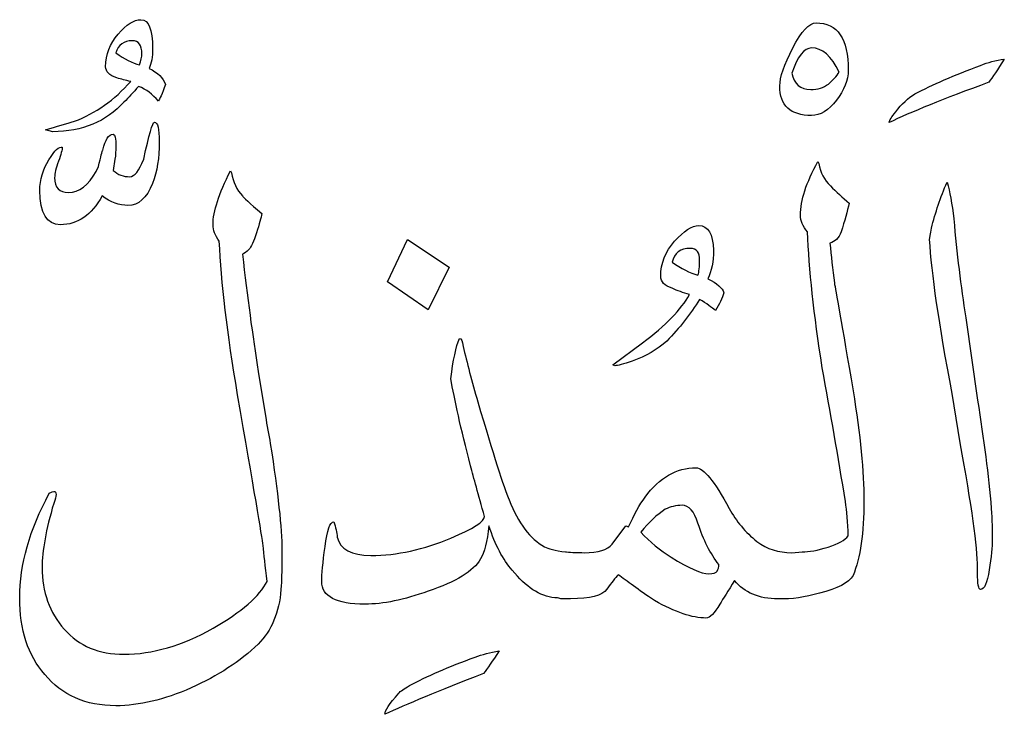
# Model space of a CAD drawing. Units: millimetres. Extents: x -490 to -224, y -184 to 126.
# Drawn here: x -365 to -346, y 49 to 62 of the extents above; entities that cross this region are included whole.
import ezdxf

# ---------------------------------------------------------------- set-up
doc = ezdxf.new("R2010")
doc.units = ezdxf.units.MM
doc.header["$MEASUREMENT"] = 0
doc.layers.add('Layer 1', color=7, linetype='Continuous')

msp = doc.modelspace()

# ---------------------------------------------------------------- linework, layer by layer
at = {"layer": 'Layer 1', "color": 250}
for points, knots in [([(-362.8251, 61.1363), (-362.7772, 61.229), (-362.7563, 61.3603), (-362.7563, 61.5276), (-362.7563, 61.5276), (-362.7563, 61.901), (-362.831, 62.0891), (-362.9833, 62.0891), (-362.9833, 62.0891), (-363.1177, 62.0891), (-363.2671, 61.9965), (-363.4283, 61.8083), (-363.4283, 61.8083), (-363.5926, 61.6232), (-363.6732, 61.4082), (-363.6732, 61.1692), (-363.6732, 61.1692), (-363.6732, 61.0706), (-363.6015, 60.999), (-363.4552, 60.9512), (-363.4552, 60.9512), (-363.3746, 60.9273), (-363.282, 60.9034), (-363.1835, 60.8825), (-363.1835, 60.8825), (-363.5, 60.5181), (-363.8674, 60.2613), (-364.2856, 60.1029), (-364.2856, 60.1029), (-364.4438, 60.0552), (-364.632, 60.0014), (-364.847, 59.9356), (-364.847, 59.9356), (-364.847, 59.9356), (-364.7067, 59.8998), (-364.7067, 59.8998), (-364.7067, 59.8998), (-364.1302, 59.8998), (-363.6643, 60.094), (-363.3148, 60.4793), (-363.3148, 60.4793), (-363.2283, 60.5659), (-363.1327, 60.6674), (-363.0281, 60.7839), (-363.0281, 60.7839), (-362.8818, 60.7272), (-362.7534, 60.6316), (-362.6428, 60.4972), (-362.6428, 60.4972), (-362.619, 60.5301), (-362.5711, 60.6405), (-362.5025, 60.8198), (-362.5025, 60.8198), (-362.5473, 60.9542), (-362.6548, 61.0587), (-362.8251, 61.1363)], [0, 0, 0, 0, 0.0666667, 0.0666667, 0.0666667, 0.0666667, 0.1333333, 0.1333333, 0.1333333, 0.1333333, 0.2, 0.2, 0.2, 0.2, 0.2666667, 0.2666667, 0.2666667, 0.2666667, 0.3333333, 0.3333333, 0.3333333, 0.3333333, 0.4, 0.4, 0.4, 0.4, 0.4666667, 0.4666667, 0.4666667, 0.4666667, 0.5333333, 0.5333333, 0.5333333, 0.5333333, 0.6, 0.6, 0.6, 0.6, 0.6666667, 0.6666667, 0.6666667, 0.6666667, 0.7333333, 0.7333333, 0.7333333, 0.7333333, 0.8, 0.8, 0.8, 0.8, 0.8666667, 0.8666667, 0.8666667, 0.8666667, 1, 1, 1, 1]), ([(-349.779, 62.0264), (-349.9134, 62.0264), (-350.0657, 61.8651), (-350.2329, 61.5366), (-350.2329, 61.5366), (-350.4031, 61.211), (-350.4868, 60.9631), (-350.4868, 60.7929), (-350.4868, 60.7929), (-350.4868, 60.4076), (-350.2807, 60.2165), (-349.8655, 60.2165), (-349.8655, 60.2165), (-349.6983, 60.2165), (-349.534, 60.315), (-349.3817, 60.5151), (-349.3817, 60.5151), (-349.2264, 60.7122), (-349.1487, 60.9064), (-349.1487, 61.1005), (-349.1487, 61.1005), (-349.1487, 61.7187), (-349.3578, 62.0264), (-349.779, 62.0264)], [0, 0, 0, 0, 0.1428571, 0.1428571, 0.1428571, 0.1428571, 0.2857143, 0.2857143, 0.2857143, 0.2857143, 0.4285714, 0.4285714, 0.4285714, 0.4285714, 0.5714286, 0.5714286, 0.5714286, 0.5714286, 0.7142857, 0.7142857, 0.7142857, 0.7142857, 1, 1, 1, 1]), ([(-363.0102, 61.205), (-363.1506, 61.2409), (-363.3029, 61.3186), (-363.4731, 61.441), (-363.4731, 61.441), (-363.4254, 61.5993), (-363.3179, 61.677), (-363.1506, 61.677), (-363.1506, 61.677), (-363.0281, 61.677), (-362.9654, 61.5933), (-362.9654, 61.423), (-362.9654, 61.423), (-362.9654, 61.3603), (-362.9803, 61.2857), (-363.0102, 61.205)], [0, 0, 0, 0, 0.2, 0.2, 0.2, 0.2, 0.4, 0.4, 0.4, 0.4, 0.6, 0.6, 0.6, 0.6, 1, 1, 1, 1]), ([(-349.537, 60.8317), (-349.6296, 60.76), (-349.7431, 60.7241), (-349.8834, 60.7241), (-349.8834, 60.7241), (-350.0866, 60.7241), (-350.209, 60.8317), (-350.2508, 61.0467), (-350.2508, 61.0467), (-350.1403, 61.3753), (-350.0119, 61.5366), (-349.8655, 61.5366), (-349.8655, 61.5366), (-349.6625, 61.5366), (-349.4802, 61.3813), (-349.3249, 61.0646), (-349.3249, 61.0646), (-349.3757, 60.984), (-349.4474, 60.9064), (-349.537, 60.8317)], [0, 0, 0, 0, 0.1666667, 0.1666667, 0.1666667, 0.1666667, 0.3333333, 0.3333333, 0.3333333, 0.3333333, 0.5, 0.5, 0.5, 0.5, 0.6666667, 0.6666667, 0.6666667, 0.6666667, 1, 1, 1, 1]), ([(-347.8435, 60.6376), (-347.9779, 60.5599), (-348.1034, 60.4434), (-348.2199, 60.2851), (-348.2199, 60.2851), (-348.2975, 60.1925), (-348.3423, 60.1238), (-348.3512, 60.0761), (-348.3512, 60.0761), (-347.9331, 60.2792), (-347.282, 60.542), (-346.4009, 60.8646), (-346.4009, 60.8646), (-346.3262, 60.9631), (-346.2247, 61.1154), (-346.0963, 61.3186), (-346.0963, 61.3186), (-346.2635, 61.2946), (-346.4189, 61.2558), (-346.5592, 61.1961), (-346.5592, 61.1961), (-347.0789, 61.005), (-347.506, 60.8168), (-347.8435, 60.6376)], [0, 0, 0, 0, 0.1428571, 0.1428571, 0.1428571, 0.1428571, 0.2857143, 0.2857143, 0.2857143, 0.2857143, 0.4285714, 0.4285714, 0.4285714, 0.4285714, 0.5714286, 0.5714286, 0.5714286, 0.5714286, 0.7142857, 0.7142857, 0.7142857, 0.7142857, 1, 1, 1, 1]), ([(-362.7205, 60.085), (-362.7563, 60.085), (-362.8251, 59.8431), (-362.9295, 59.3592), (-362.9295, 59.3592), (-363.0191, 59.1323), (-363.1087, 59.0187), (-363.2014, 59.0187), (-363.2014, 59.0187), (-363.3238, 59.0187), (-363.4313, 59.0575), (-363.5239, 59.1412), (-363.5239, 59.1412), (-363.5239, 59.1412), (-363.4911, 59.3592), (-363.4911, 59.3592), (-363.4911, 59.3592), (-363.4791, 59.4459), (-363.4731, 59.5295), (-363.4731, 59.6131), (-363.4731, 59.6131), (-363.4731, 59.7714), (-363.4911, 59.8491), (-363.5239, 59.8491), (-363.5239, 59.8491), (-363.6136, 59.8491), (-363.6792, 59.7475), (-363.727, 59.5414), (-363.727, 59.5414), (-363.739, 59.5205), (-363.7688, 59.41), (-363.8136, 59.2188), (-363.8136, 59.2188), (-363.8136, 59.2188), (-363.8584, 59.1233), (-363.8584, 59.1233), (-363.8584, 59.1233), (-364.0108, 58.8485), (-364.19, 58.7111), (-364.399, 58.7111), (-364.399, 58.7111), (-364.5813, 58.7111), (-364.6709, 58.8067), (-364.6709, 59.0008), (-364.6709, 59.0008), (-364.6709, 59.0815), (-364.6469, 59.189), (-364.5961, 59.3234), (-364.5961, 59.3234), (-364.5484, 59.4578), (-364.5215, 59.5474), (-364.5215, 59.5952), (-364.5215, 59.5952), (-364.5813, 59.6191), (-364.6678, 59.5355), (-364.7843, 59.3503), (-364.7843, 59.3503), (-364.9008, 59.1621), (-364.9605, 58.962), (-364.9605, 58.747), (-364.9605, 58.747), (-364.9605, 58.3019), (-364.8261, 58.0809), (-364.5573, 58.0809), (-364.5573, 58.0809), (-364.2198, 58.0809), (-363.948, 58.269), (-363.7449, 58.6424), (-363.7449, 58.6424), (-363.5747, 58.5199), (-363.4044, 58.4572), (-363.2372, 58.4572), (-363.2372, 58.4572), (-363.0311, 58.4572), (-362.8728, 58.6006), (-362.7563, 58.8873), (-362.7563, 58.8873), (-362.6667, 59.1203), (-362.6249, 59.3921), (-362.6249, 59.6997), (-362.6249, 59.6997), (-362.6249, 59.9566), (-362.6548, 60.085), (-362.7205, 60.085)], [0, 0, 0, 0, 0.0454545, 0.0454545, 0.0454545, 0.0454545, 0.0909091, 0.0909091, 0.0909091, 0.0909091, 0.1363636, 0.1363636, 0.1363636, 0.1363636, 0.1818182, 0.1818182, 0.1818182, 0.1818182, 0.2272727, 0.2272727, 0.2272727, 0.2272727, 0.2727273, 0.2727273, 0.2727273, 0.2727273, 0.3181818, 0.3181818, 0.3181818, 0.3181818, 0.3636364, 0.3636364, 0.3636364, 0.3636364, 0.4090909, 0.4090909, 0.4090909, 0.4090909, 0.4545455, 0.4545455, 0.4545455, 0.4545455, 0.5, 0.5, 0.5, 0.5, 0.5454545, 0.5454545, 0.5454545, 0.5454545, 0.5909091, 0.5909091, 0.5909091, 0.5909091, 0.6363636, 0.6363636, 0.6363636, 0.6363636, 0.6818182, 0.6818182, 0.6818182, 0.6818182, 0.7272727, 0.7272727, 0.7272727, 0.7272727, 0.7727273, 0.7727273, 0.7727273, 0.7727273, 0.8181818, 0.8181818, 0.8181818, 0.8181818, 0.8636364, 0.8636364, 0.8636364, 0.8636364, 0.9090909, 0.9090909, 0.9090909, 0.9090909, 1, 1, 1, 1]), ([(-360.4535, 53.8009), (-360.4834, 53.9712), (-360.5163, 54.1533), (-360.5492, 54.3445), (-360.5492, 54.3445), (-360.5492, 54.3445), (-360.6895, 55.2106), (-360.6895, 55.2106), (-360.6895, 55.2106), (-360.8, 55.9125), (-360.9045, 56.6741), (-360.9972, 57.5045), (-360.9972, 57.5045), (-360.9613, 57.5164), (-360.9195, 57.5463), (-360.8747, 57.5941), (-360.8747, 57.5941), (-360.8269, 57.6449), (-360.7761, 57.7554), (-360.7224, 57.9226), (-360.7224, 57.9226), (-360.6656, 58.0929), (-360.6328, 58.2183), (-360.6208, 58.299), (-360.6208, 58.299), (-360.8597, 58.5051), (-360.9852, 58.6185), (-360.9972, 58.6424), (-360.9972, 58.6424), (-361.1076, 58.7649), (-361.1793, 58.9142), (-361.2152, 59.0964), (-361.2152, 59.0964), (-361.2152, 59.0964), (-361.2331, 59.1323), (-361.2331, 59.1323), (-361.2331, 59.1323), (-361.46, 58.6872), (-361.5736, 58.3378), (-361.5736, 58.0809), (-361.5736, 58.0809), (-361.5736, 57.9764), (-361.5348, 57.8689), (-361.4511, 57.7583), (-361.4511, 57.7583), (-361.4152, 56.9639), (-361.2958, 55.9633), (-361.0927, 54.7566), (-361.0927, 54.7566), (-360.7791, 52.9527), (-360.6119, 51.97), (-360.594, 51.8087), (-360.594, 51.8087), (-360.576, 51.6445), (-360.5492, 51.4115), (-360.5163, 51.1069), (-360.5163, 51.1069), (-360.6567, 50.8201), (-361.0091, 50.5155), (-361.5736, 50.19), (-361.5736, 50.19), (-362.1799, 49.8495), (-362.7623, 49.6822), (-363.3148, 49.6822), (-363.3148, 49.6822), (-363.8047, 49.6822), (-364.196, 49.8435), (-364.4827, 50.172), (-364.4827, 50.172), (-364.7724, 50.4976), (-364.9157, 50.9008), (-364.9157, 51.3786), (-364.9157, 51.3786), (-364.9157, 51.7042), (-364.8411, 52.1223), (-364.6888, 52.6301), (-364.6888, 52.6301), (-364.6589, 52.7107), (-364.644, 52.7705), (-364.644, 52.8033), (-364.644, 52.8033), (-364.644, 52.8451), (-364.6589, 52.866), (-364.6888, 52.866), (-364.6888, 52.866), (-364.7365, 52.8541), (-364.7664, 52.8422), (-364.7753, 52.8302), (-364.7753, 52.8302), (-365.1606, 52.1194), (-365.3548, 51.4354), (-365.3548, 50.7843), (-365.3548, 50.7843), (-365.3548, 50.16), (-365.1906, 49.6613), (-364.8649, 49.2879), (-364.8649, 49.2879), (-364.5244, 48.8787), (-364.0616, 48.6757), (-363.4731, 48.6757), (-363.4731, 48.6757), (-363.0191, 48.6757), (-362.5294, 48.7922), (-362.0037, 49.0251), (-362.0037, 49.0251), (-361.478, 49.2581), (-361.0389, 49.5448), (-360.6895, 49.8823), (-360.6895, 49.8823), (-360.4267, 50.1452), (-360.2803, 50.5005), (-360.2445, 50.9485), (-360.2445, 50.9485), (-360.2325, 51.1308), (-360.2266, 51.3159), (-360.2266, 51.5101), (-360.2266, 51.5101), (-360.2266, 51.5101), (-360.2266, 51.7281), (-360.2266, 51.7281), (-360.2266, 51.7281), (-360.2266, 52.1373), (-360.3012, 52.8272), (-360.4535, 53.8009)], [0, 0, 0, 0, 0.03125, 0.03125, 0.03125, 0.03125, 0.0625, 0.0625, 0.0625, 0.0625, 0.09375, 0.09375, 0.09375, 0.09375, 0.125, 0.125, 0.125, 0.125, 0.15625, 0.15625, 0.15625, 0.15625, 0.1875, 0.1875, 0.1875, 0.1875, 0.21875, 0.21875, 0.21875, 0.21875, 0.25, 0.25, 0.25, 0.25, 0.28125, 0.28125, 0.28125, 0.28125, 0.3125, 0.3125, 0.3125, 0.3125, 0.34375, 0.34375, 0.34375, 0.34375, 0.375, 0.375, 0.375, 0.375, 0.40625, 0.40625, 0.40625, 0.40625, 0.4375, 0.4375, 0.4375, 0.4375, 0.46875, 0.46875, 0.46875, 0.46875, 0.5, 0.5, 0.5, 0.5, 0.53125, 0.53125, 0.53125, 0.53125, 0.5625, 0.5625, 0.5625, 0.5625, 0.59375, 0.59375, 0.59375, 0.59375, 0.625, 0.625, 0.625, 0.625, 0.65625, 0.65625, 0.65625, 0.65625, 0.6875, 0.6875, 0.6875, 0.6875, 0.71875, 0.71875, 0.71875, 0.71875, 0.75, 0.75, 0.75, 0.75, 0.78125, 0.78125, 0.78125, 0.78125, 0.8125, 0.8125, 0.8125, 0.8125, 0.84375, 0.84375, 0.84375, 0.84375, 0.875, 0.875, 0.875, 0.875, 0.90625, 0.90625, 0.90625, 0.90625, 0.9375, 0.9375, 0.9375, 0.9375, 1, 1, 1, 1]), ([(-355.0893, 51.7818), (-355.3701, 51.9372), (-355.6001, 52.2448), (-355.7823, 52.6988), (-355.7823, 52.6988), (-355.8868, 52.9497), (-356.0899, 53.5888), (-356.3946, 54.6163), (-356.3946, 54.6163), (-356.511, 55.0254), (-356.6067, 55.3869), (-356.6813, 55.7005), (-356.6813, 55.7005), (-356.6932, 55.805), (-356.7171, 55.8587), (-356.753, 55.8587), (-356.753, 55.8587), (-356.8217, 55.6945), (-356.8784, 55.4317), (-356.9203, 55.0702), (-356.9203, 55.0702), (-356.8545, 54.6701), (-356.7261, 54.0996), (-356.535, 53.3648), (-356.535, 53.3648), (-356.4752, 53.1379), (-356.3856, 52.8063), (-356.2631, 52.3763), (-356.2631, 52.3763), (-356.2631, 52.2777), (-356.4812, 52.1373), (-356.9203, 51.9551), (-356.9203, 51.9551), (-357.4489, 51.7281), (-357.9716, 51.6146), (-358.4853, 51.6146), (-358.4853, 51.6146), (-358.8705, 51.6146), (-359.0886, 51.7341), (-359.1424, 51.973), (-359.1424, 51.973), (-359.1543, 52.0596), (-359.1752, 52.1612), (-359.211, 52.2717), (-359.211, 52.2717), (-359.2827, 52.2717), (-359.3395, 52.1104), (-359.3813, 51.7908), (-359.3813, 51.7908), (-359.4261, 51.4682), (-359.447, 51.2413), (-359.447, 51.1069), (-359.447, 51.1069), (-359.447, 50.8112), (-359.1662, 50.6618), (-358.5988, 50.6618), (-358.5988, 50.6618), (-358.2493, 50.6618), (-357.8372, 50.7455), (-357.3652, 50.9157), (-357.3652, 50.9157), (-356.8217, 51.0949), (-356.4812, 51.3069), (-356.3408, 51.5459), (-356.3408, 51.5459), (-356.2662, 51.6684), (-356.2094, 51.8834), (-356.1766, 52.191), (-356.1766, 52.191), (-356.0541, 51.8177), (-355.9017, 51.5309), (-355.7196, 51.3249), (-355.7196, 51.3249), (-355.4567, 50.9993), (-355.182, 50.8172), (-354.8892, 50.7843), (-354.8892, 50.7843), (-354.8892, 50.7843), (-354.8355, 50.7843), (-354.8355, 50.7843), (-354.8355, 50.7843), (-354.8026, 50.7724), (-354.7728, 50.7664), (-354.7488, 50.7664), (-354.7488, 50.7664), (-354.7488, 50.7664), (-354.7488, 50.7664), (-354.7488, 50.7664), (-354.7488, 50.7664), (-354.7488, 50.7664), (-354.7488, 50.7664), (-354.7488, 50.7664), (-354.7488, 50.7664), (-354.7488, 50.7664), (-354.7488, 50.7664), (-354.7488, 50.7664), (-354.7488, 50.7664), (-354.7488, 50.7664), (-354.7488, 50.7664), (-354.7488, 50.7664), (-354.7488, 50.7664), (-354.7488, 50.7664), (-354.7488, 50.7664), (-354.7488, 50.7664), (-354.7488, 50.7664), (-354.7488, 50.7664), (-354.7488, 50.7664), (-354.7488, 50.7664), (-354.7488, 50.7664), (-354.7488, 50.7664), (-354.7488, 50.7664), (-354.7488, 50.7664), (-354.7488, 50.7664), (-354.7488, 50.7664), (-354.7309, 50.7664), (-354.7309, 50.7664), (-354.7309, 50.7664), (-354.7309, 50.7664), (-354.713, 50.7664), (-354.713, 50.7664), (-354.713, 50.7664), (-354.713, 50.7664), (-354.713, 50.7664), (-354.713, 50.7664), (-354.713, 50.7664), (-354.713, 50.7664), (-354.713, 50.7664), (-354.713, 50.7664), (-354.713, 50.7664), (-354.713, 50.7664), (-354.713, 50.7664), (-354.713, 50.7664), (-354.713, 50.7664), (-354.713, 50.7664), (-354.713, 50.7664), (-354.713, 50.7664), (-354.713, 50.7664), (-354.713, 50.7664), (-354.6802, 50.7664), (-354.6802, 50.7664), (-354.6802, 50.7664), (-354.6802, 50.7664), (-354.5816, 50.7664), (-354.5816, 50.7664), (-354.5816, 50.7664), (-354.5816, 50.7664), (-354.5816, 50.7664), (-354.5816, 50.7664), (-354.5816, 50.7664), (-354.1963, 50.7664), (-353.9603, 50.8291), (-353.8707, 50.9545), (-353.8707, 50.9545), (-353.7782, 51.08), (-353.7035, 51.1756), (-353.6467, 51.2383), (-353.6467, 51.2383), (-353.4885, 51.1158), (-353.2525, 50.9456), (-352.9389, 50.7305), (-352.9389, 50.7305), (-352.5297, 50.5036), (-352.1952, 50.39), (-351.9324, 50.39), (-351.9324, 50.39), (-351.8547, 50.39), (-351.7651, 50.4796), (-351.6606, 50.6618), (-351.6606, 50.6618), (-351.5948, 50.7664), (-351.4993, 50.9217), (-351.3708, 51.1248), (-351.3708, 51.1248), (-351.1797, 50.8858), (-350.8959, 50.7664), (-350.5227, 50.7664), (-350.5227, 50.7664), (-350.5227, 50.7664), (-350.5227, 50.7664), (-350.5227, 50.7664), (-350.5227, 50.7664), (-350.5227, 50.7664), (-350.5047, 50.7664), (-350.5047, 50.7664), (-350.5047, 50.7664), (-350.2598, 50.7545), (-349.994, 50.7933), (-349.7102, 50.8799), (-349.7102, 50.8799), (-349.3578, 50.9605), (-349.1397, 51.074), (-349.0532, 51.2204), (-349.0532, 51.2204), (-348.9128, 51.5698), (-348.8411, 52.0566), (-348.8411, 52.6809), (-348.8411, 52.6809), (-348.8411, 53.2484), (-348.9128, 53.9652), (-349.0532, 54.8343), (-349.0532, 54.8343), (-349.2741, 56.1246), (-349.3966, 56.8264), (-349.4205, 56.9429), (-349.4205, 56.9429), (-349.4564, 57.2117), (-349.4833, 57.4716), (-349.5071, 57.7225), (-349.5071, 57.7225), (-349.4085, 57.7464), (-349.3369, 57.8181), (-349.2891, 57.9406), (-349.2891, 57.9406), (-349.2174, 58.1556), (-349.1666, 58.3438), (-349.1308, 58.502), (-349.1308, 58.502), (-349.2593, 58.6126), (-349.3817, 58.7231), (-349.4981, 58.8395), (-349.4981, 58.8395), (-349.6146, 58.9531), (-349.6923, 59.0994), (-349.7252, 59.2786), (-349.7252, 59.2786), (-349.7252, 59.2786), (-349.7431, 59.3144), (-349.7431, 59.3144), (-349.7431, 59.3144), (-349.9701, 58.9052), (-350.0836, 58.5558), (-350.0836, 58.2661), (-350.0836, 58.2661), (-350.0836, 58.1586), (-350.0388, 58.051), (-349.9462, 57.9406), (-349.9462, 57.9406), (-349.9163, 57.2177), (-349.8207, 56.3307), (-349.6565, 55.2823), (-349.6565, 55.2823), (-349.4981, 54.4192), (-349.3458, 53.547), (-349.2025, 52.6659), (-349.2025, 52.6659), (-349.1786, 52.4838), (-349.1607, 52.2627), (-349.1487, 51.9999), (-349.1487, 51.9999), (-349.2085, 51.9133), (-349.3399, 51.8386), (-349.5429, 51.7759), (-349.5429, 51.7759), (-349.7461, 51.7162), (-349.9163, 51.6833), (-350.0507, 51.6833), (-350.0507, 51.6833), (-350.0507, 51.6833), (-350.2508, 51.6684), (-350.2508, 51.6684), (-350.2508, 51.6684), (-350.2508, 51.6684), (-350.2508, 51.6684), (-350.2508, 51.6684), (-350.2508, 51.6684), (-350.5137, 51.6684), (-350.7407, 51.7401), (-350.9348, 51.8864), (-350.9348, 51.8864), (-351.1618, 52.0656), (-351.341, 52.2836), (-351.4754, 52.5345), (-351.4754, 52.5345), (-351.7681, 53.0631), (-351.9832, 53.329), (-352.1235, 53.329), (-352.1235, 53.329), (-352.5088, 53.329), (-352.8403, 53.1379), (-353.1211, 52.7526), (-353.1211, 52.7526), (-353.2316, 52.6062), (-353.3391, 52.4151), (-353.4437, 52.1761), (-353.4437, 52.1761), (-353.4437, 52.1761), (-353.4975, 52.191), (-353.4975, 52.191), (-353.4975, 52.191), (-353.4975, 52.191), (-353.7692, 51.8326), (-353.7692, 51.8326), (-353.7692, 51.8326), (-353.8559, 51.7222), (-354.038, 51.6684), (-354.3128, 51.6684), (-354.3128, 51.6684), (-354.4352, 51.6684), (-354.5517, 51.6743), (-354.6623, 51.6833), (-354.6623, 51.6833), (-354.6623, 51.6833), (-354.6623, 51.6833), (-354.6623, 51.6833), (-354.6623, 51.6833), (-354.6623, 51.6833), (-354.6623, 51.6833), (-354.6623, 51.6833), (-354.6623, 51.6833), (-354.6623, 51.6833), (-354.6623, 51.6833), (-354.6623, 51.6833), (-354.6623, 51.6833), (-354.6623, 51.6833), (-354.6623, 51.6833), (-354.6623, 51.6833), (-354.6623, 51.6833), (-354.6623, 51.6833), (-354.6623, 51.6833), (-354.6623, 51.6833), (-354.6623, 51.6833), (-354.6623, 51.6833), (-354.6623, 51.6833), (-354.6623, 51.6833), (-354.6623, 51.6833), (-354.6623, 51.6833), (-354.6802, 51.6833), (-354.6802, 51.6833), (-354.6802, 51.6833), (-354.6802, 51.6833), (-354.6802, 51.6833), (-354.6802, 51.6833), (-354.6802, 51.6833), (-354.6802, 51.6833), (-354.6802, 51.6833), (-354.6802, 51.6833), (-354.6802, 51.6833), (-354.6802, 51.6833), (-354.6802, 51.6833), (-354.6802, 51.6833), (-354.6802, 51.6833), (-354.6802, 51.6833), (-354.6802, 51.6833), (-354.6802, 51.6833), (-354.6802, 51.6833), (-354.6802, 51.6833), (-354.6802, 51.6833), (-354.6802, 51.6833), (-354.6802, 51.6833), (-354.6802, 51.6833), (-354.6802, 51.6833), (-354.6802, 51.6833), (-354.6802, 51.6833), (-354.6802, 51.6833), (-354.6802, 51.6833), (-354.6802, 51.6833), (-354.6802, 51.6833), (-354.8832, 51.7132), (-355.0207, 51.746), (-355.0893, 51.7818)], [0, 0, 0, 0, 0.010989, 0.010989, 0.010989, 0.010989, 0.021978, 0.021978, 0.021978, 0.021978, 0.032967, 0.032967, 0.032967, 0.032967, 0.043956, 0.043956, 0.043956, 0.043956, 0.0549451, 0.0549451, 0.0549451, 0.0549451, 0.0659341, 0.0659341, 0.0659341, 0.0659341, 0.0769231, 0.0769231, 0.0769231, 0.0769231, 0.0879121, 0.0879121, 0.0879121, 0.0879121, 0.0989011, 0.0989011, 0.0989011, 0.0989011, 0.1098901, 0.1098901, 0.1098901, 0.1098901, 0.1208791, 0.1208791, 0.1208791, 0.1208791, 0.1318681, 0.1318681, 0.1318681, 0.1318681, 0.1428571, 0.1428571, 0.1428571, 0.1428571, 0.1538462, 0.1538462, 0.1538462, 0.1538462, 0.1648352, 0.1648352, 0.1648352, 0.1648352, 0.1758242, 0.1758242, 0.1758242, 0.1758242, 0.1868132, 0.1868132, 0.1868132, 0.1868132, 0.1978022, 0.1978022, 0.1978022, 0.1978022, 0.2087912, 0.2087912, 0.2087912, 0.2087912, 0.2197802, 0.2197802, 0.2197802, 0.2197802, 0.2307692, 0.2307692, 0.2307692, 0.2307692, 0.2417582, 0.2417582, 0.2417582, 0.2417582, 0.2527473, 0.2527473, 0.2527473, 0.2527473, 0.2637363, 0.2637363, 0.2637363, 0.2637363, 0.2747253, 0.2747253, 0.2747253, 0.2747253, 0.2857143, 0.2857143, 0.2857143, 0.2857143, 0.2967033, 0.2967033, 0.2967033, 0.2967033, 0.3076923, 0.3076923, 0.3076923, 0.3076923, 0.3186813, 0.3186813, 0.3186813, 0.3186813, 0.3296703, 0.3296703, 0.3296703, 0.3296703, 0.3406593, 0.3406593, 0.3406593, 0.3406593, 0.3516484, 0.3516484, 0.3516484, 0.3516484, 0.3626374, 0.3626374, 0.3626374, 0.3626374, 0.3736264, 0.3736264, 0.3736264, 0.3736264, 0.3846154, 0.3846154, 0.3846154, 0.3846154, 0.3956044, 0.3956044, 0.3956044, 0.3956044, 0.4065934, 0.4065934, 0.4065934, 0.4065934, 0.4175824, 0.4175824, 0.4175824, 0.4175824, 0.4285714, 0.4285714, 0.4285714, 0.4285714, 0.4395604, 0.4395604, 0.4395604, 0.4395604, 0.4505495, 0.4505495, 0.4505495, 0.4505495, 0.4615385, 0.4615385, 0.4615385, 0.4615385, 0.4725275, 0.4725275, 0.4725275, 0.4725275, 0.4835165, 0.4835165, 0.4835165, 0.4835165, 0.4945055, 0.4945055, 0.4945055, 0.4945055, 0.5054945, 0.5054945, 0.5054945, 0.5054945, 0.5164835, 0.5164835, 0.5164835, 0.5164835, 0.5274725, 0.5274725, 0.5274725, 0.5274725, 0.5384615, 0.5384615, 0.5384615, 0.5384615, 0.5494505, 0.5494505, 0.5494505, 0.5494505, 0.5604396, 0.5604396, 0.5604396, 0.5604396, 0.5714286, 0.5714286, 0.5714286, 0.5714286, 0.5824176, 0.5824176, 0.5824176, 0.5824176, 0.5934066, 0.5934066, 0.5934066, 0.5934066, 0.6043956, 0.6043956, 0.6043956, 0.6043956, 0.6153846, 0.6153846, 0.6153846, 0.6153846, 0.6263736, 0.6263736, 0.6263736, 0.6263736, 0.6373626, 0.6373626, 0.6373626, 0.6373626, 0.6483516, 0.6483516, 0.6483516, 0.6483516, 0.6593407, 0.6593407, 0.6593407, 0.6593407, 0.6703297, 0.6703297, 0.6703297, 0.6703297, 0.6813187, 0.6813187, 0.6813187, 0.6813187, 0.6923077, 0.6923077, 0.6923077, 0.6923077, 0.7032967, 0.7032967, 0.7032967, 0.7032967, 0.7142857, 0.7142857, 0.7142857, 0.7142857, 0.7252747, 0.7252747, 0.7252747, 0.7252747, 0.7362637, 0.7362637, 0.7362637, 0.7362637, 0.7472527, 0.7472527, 0.7472527, 0.7472527, 0.7582418, 0.7582418, 0.7582418, 0.7582418, 0.7692308, 0.7692308, 0.7692308, 0.7692308, 0.7802198, 0.7802198, 0.7802198, 0.7802198, 0.7912088, 0.7912088, 0.7912088, 0.7912088, 0.8021978, 0.8021978, 0.8021978, 0.8021978, 0.8131868, 0.8131868, 0.8131868, 0.8131868, 0.8241758, 0.8241758, 0.8241758, 0.8241758, 0.8351648, 0.8351648, 0.8351648, 0.8351648, 0.8461538, 0.8461538, 0.8461538, 0.8461538, 0.8571429, 0.8571429, 0.8571429, 0.8571429, 0.8681319, 0.8681319, 0.8681319, 0.8681319, 0.8791209, 0.8791209, 0.8791209, 0.8791209, 0.8901099, 0.8901099, 0.8901099, 0.8901099, 0.9010989, 0.9010989, 0.9010989, 0.9010989, 0.9120879, 0.9120879, 0.9120879, 0.9120879, 0.9230769, 0.9230769, 0.9230769, 0.9230769, 0.9340659, 0.9340659, 0.9340659, 0.9340659, 0.9450549, 0.9450549, 0.9450549, 0.9450549, 0.956044, 0.956044, 0.956044, 0.956044, 0.967033, 0.967033, 0.967033, 0.967033, 0.978022, 0.978022, 0.978022, 0.978022, 1, 1, 1, 1]), ([(-346.619, 54.6522), (-346.619, 54.6522), (-346.849, 56.262), (-346.849, 56.262), (-346.849, 56.262), (-346.9475, 56.8743), (-347.0251, 57.5194), (-347.0849, 58.1944), (-347.0849, 58.1944), (-347.1178, 58.493), (-347.1626, 58.732), (-347.2163, 58.9112), (-347.2163, 58.9112), (-347.3447, 58.6155), (-347.4462, 58.3138), (-347.521, 58.0122), (-347.521, 58.0122), (-347.5448, 57.8958), (-347.5568, 57.821), (-347.5568, 57.7912), (-347.5568, 57.7912), (-347.521, 57.1461), (-347.3746, 56.1425), (-347.1178, 54.7835), (-347.1178, 54.7835), (-347.1178, 54.7835), (-346.9624, 53.8189), (-346.9624, 53.8189), (-346.9624, 53.8189), (-346.7325, 52.5883), (-346.619, 51.7759), (-346.619, 51.3786), (-346.619, 51.3786), (-346.619, 51.3786), (-346.619, 51.2741), (-346.619, 51.2741), (-346.619, 51.2741), (-346.619, 51.0591), (-346.601, 50.9485), (-346.5592, 50.9485), (-346.5592, 50.9485), (-346.4875, 50.9485), (-346.4337, 51.077), (-346.392, 51.3309), (-346.392, 51.3309), (-346.3531, 51.5847), (-346.3322, 51.7818), (-346.3322, 51.9222), (-346.3322, 51.9222), (-346.3322, 52.1014), (-346.3382, 52.3046), (-346.3501, 52.5345), (-346.3501, 52.5345), (-346.4069, 53.1767), (-346.4965, 53.8816), (-346.619, 54.6522)], [0, 0, 0, 0, 0.0666667, 0.0666667, 0.0666667, 0.0666667, 0.1333333, 0.1333333, 0.1333333, 0.1333333, 0.2, 0.2, 0.2, 0.2, 0.2666667, 0.2666667, 0.2666667, 0.2666667, 0.3333333, 0.3333333, 0.3333333, 0.3333333, 0.4, 0.4, 0.4, 0.4, 0.4666667, 0.4666667, 0.4666667, 0.4666667, 0.5333333, 0.5333333, 0.5333333, 0.5333333, 0.6, 0.6, 0.6, 0.6, 0.6666667, 0.6666667, 0.6666667, 0.6666667, 0.7333333, 0.7333333, 0.7333333, 0.7333333, 0.8, 0.8, 0.8, 0.8, 0.8666667, 0.8666667, 0.8666667, 0.8666667, 1, 1, 1, 1]), ([(-351.8965, 57.0236), (-351.8219, 57.1729), (-351.783, 57.3611), (-351.783, 57.5822), (-351.783, 57.5822), (-351.795, 57.9047), (-351.8905, 58.063), (-352.0728, 58.063), (-352.0728, 58.063), (-352.2041, 58.063), (-352.3625, 57.9614), (-352.5446, 57.7583), (-352.5446, 57.7583), (-352.7238, 57.5522), (-352.8165, 57.3253), (-352.8165, 57.0744), (-352.8165, 57.0744), (-352.8165, 56.9639), (-352.7417, 56.8862), (-352.5954, 56.8385), (-352.5954, 56.8385), (-352.4909, 56.7906), (-352.3774, 56.7518), (-352.2549, 56.716), (-352.2549, 56.716), (-352.4133, 56.4232), (-352.7179, 56.1096), (-353.1749, 55.7722), (-353.1749, 55.7722), (-353.1749, 55.7722), (-353.7513, 55.3421), (-353.7513, 55.3421), (-353.7513, 55.3421), (-353.7513, 55.3421), (-353.7155, 55.3242), (-353.7155, 55.3242), (-353.7155, 55.3242), (-353.6587, 55.3242), (-353.5452, 55.354), (-353.375, 55.4138), (-353.375, 55.4138), (-353.1062, 55.5063), (-352.8822, 55.6378), (-352.7, 55.805), (-352.7, 55.805), (-352.4491, 56.0619), (-352.2341, 56.3336), (-352.0549, 56.6204), (-352.0549, 56.6204), (-351.9205, 56.5368), (-351.8188, 56.4651), (-351.7472, 56.4024), (-351.7472, 56.4024), (-351.6665, 56.5248), (-351.6098, 56.6413), (-351.58, 56.7518), (-351.58, 56.7518), (-351.6098, 56.8444), (-351.7144, 56.934), (-351.8965, 57.0236)], [0, 0, 0, 0, 0.0625, 0.0625, 0.0625, 0.0625, 0.125, 0.125, 0.125, 0.125, 0.1875, 0.1875, 0.1875, 0.1875, 0.25, 0.25, 0.25, 0.25, 0.3125, 0.3125, 0.3125, 0.3125, 0.375, 0.375, 0.375, 0.375, 0.4375, 0.4375, 0.4375, 0.4375, 0.5, 0.5, 0.5, 0.5, 0.5625, 0.5625, 0.5625, 0.5625, 0.625, 0.625, 0.625, 0.625, 0.6875, 0.6875, 0.6875, 0.6875, 0.75, 0.75, 0.75, 0.75, 0.8125, 0.8125, 0.8125, 0.8125, 0.875, 0.875, 0.875, 0.875, 1, 1, 1, 1]), ([(-356.9531, 57.2506), (-356.9531, 57.2506), (-357.7684, 57.7912), (-357.7684, 57.7912), (-357.7684, 57.7912), (-357.7684, 57.7912), (-358.1627, 56.9608), (-358.1627, 56.9608), (-358.1627, 56.9608), (-358.1627, 56.9608), (-357.3652, 56.4173), (-357.3652, 56.4173), (-357.3652, 56.4173), (-357.3652, 56.4173), (-356.9531, 57.2506), (-356.9531, 57.2506)], [0, 0, 0, 0, 0.2, 0.2, 0.2, 0.2, 0.4, 0.4, 0.4, 0.4, 0.6, 0.6, 0.6, 0.6, 1, 1, 1, 1]), ([(-352.0876, 57.0923), (-352.246, 57.1401), (-352.4162, 57.2237), (-352.5954, 57.3461), (-352.5954, 57.3461), (-352.5506, 57.5284), (-352.4312, 57.618), (-352.237, 57.618), (-352.237, 57.618), (-352.1145, 57.618), (-352.0549, 57.5374), (-352.0549, 57.382), (-352.0549, 57.382), (-352.0549, 57.2596), (-352.0668, 57.161), (-352.0876, 57.0923)], [0, 0, 0, 0, 0.2, 0.2, 0.2, 0.2, 0.4, 0.4, 0.4, 0.4, 0.6, 0.6, 0.6, 0.6, 1, 1, 1, 1]), ([(-351.7113, 51.31), (-351.7352, 51.2741), (-351.792, 51.2562), (-351.8786, 51.2562), (-351.8786, 51.2562), (-352.019, 51.2562), (-352.2639, 51.3638), (-352.6133, 51.5788), (-352.6133, 51.5788), (-352.8284, 51.7132), (-353.0285, 51.8774), (-353.2077, 52.0686), (-353.2077, 52.0686), (-353.0524, 52.2627), (-352.8911, 52.4121), (-352.7269, 52.5166), (-352.7269, 52.5166), (-352.6283, 52.5674), (-352.5177, 52.5943), (-352.3953, 52.5943), (-352.3953, 52.5943), (-352.2669, 52.5943), (-352.1653, 52.4778), (-352.0876, 52.2448), (-352.0876, 52.2448), (-351.9832, 51.9133), (-351.8457, 51.6445), (-351.6785, 51.4384), (-351.6785, 51.4384), (-351.6785, 51.3876), (-351.6904, 51.3428), (-351.7113, 51.31)], [0, 0, 0, 0, 0.1111111, 0.1111111, 0.1111111, 0.1111111, 0.2222222, 0.2222222, 0.2222222, 0.2222222, 0.3333333, 0.3333333, 0.3333333, 0.3333333, 0.4444444, 0.4444444, 0.4444444, 0.4444444, 0.5555556, 0.5555556, 0.5555556, 0.5555556, 0.6666667, 0.6666667, 0.6666667, 0.6666667, 0.7777778, 0.7777778, 0.7777778, 0.7777778, 1, 1, 1, 1]), ([(-357.7326, 49.0699), (-357.8372, 49.0102), (-357.9088, 48.9594), (-357.9417, 48.9206), (-357.9417, 48.9206), (-358.1239, 48.7145), (-358.2135, 48.5771), (-358.2135, 48.5084), (-358.2135, 48.5084), (-357.8043, 48.6995), (-357.1622, 48.9654), (-356.281, 49.3059), (-356.281, 49.3059), (-356.2094, 49.3984), (-356.1078, 49.5478), (-355.9734, 49.7509), (-355.9734, 49.7509), (-356.1556, 49.7151), (-356.311, 49.6762), (-356.4454, 49.6284), (-356.4454, 49.6284), (-356.9651, 49.4373), (-357.3952, 49.2491), (-357.7326, 49.0699)], [0, 0, 0, 0, 0.1428571, 0.1428571, 0.1428571, 0.1428571, 0.2857143, 0.2857143, 0.2857143, 0.2857143, 0.4285714, 0.4285714, 0.4285714, 0.4285714, 0.5714286, 0.5714286, 0.5714286, 0.5714286, 0.7142857, 0.7142857, 0.7142857, 0.7142857, 1, 1, 1, 1])]:
    msp.add_open_spline(points, degree=3, knots=knots, dxfattribs=at)

doc.saveas('drawing.dxf')
